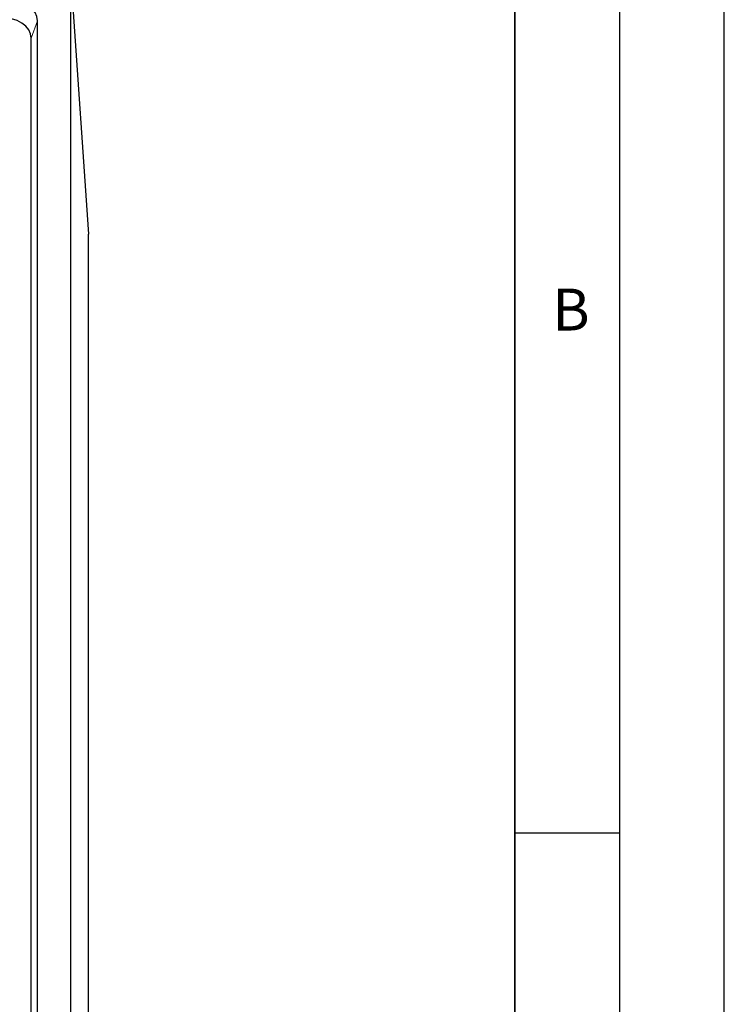
# Model space of a CAD drawing. Units: millimetres. Extents: x 0 to 420, y 0 to 297.
# Drawn here: x 386 to 420, y 190 to 237 of the extents above; entities that cross this region are included whole.
import ezdxf

# ---------------------------------------------------------------- set-up
doc = ezdxf.new("R2010")
doc.units = ezdxf.units.MM
doc.layers.add('LINIEN-DICK', color=7, linetype='Continuous', lineweight=35)
doc.layers.add('LINIEN-DÜNN', color=7, linetype='Continuous')
doc.layers.add('VORLAGE_TEXT', color=7, linetype='Continuous')
doc.styles.add('SLDTEXTSTYLE0', font='TXT', dxfattribs={"width": 0.605})

msp = doc.modelspace()

# ---------------------------------------------------------------- linework, layer by layer
at = {"color": 7, "linetype": 'Continuous', "lineweight": 25}
for p, q in [((388.7767, 154.7146), (388.7767, 239.3375)), ((388.7767, 239.3375), (389.6185, 227.1111)), ((387.1934, 156.739), (387.1934, 237.313)), ((386.8901, 156.2956), (386.8901, 236.4797)), ((389.6185, 141.4061), (389.6185, 227.1111))]:
    msp.add_line(p, q, dxfattribs=at)
at = {"color": 8, "linetype": 'Continuous', "lineweight": 18}
msp.add_line((387.1934, 237.313), (386.8901, 236.4797), dxfattribs=at)
at = {"color": 7, "linetype": 'Continuous', "lineweight": 25}
for centre in [(385.4198, 237.1796), (385.1165, 236.3463)]:
    msp.add_ellipse(centre, major_axis=(1.768, 0.2229), ratio=0.6323787, start_param=6.2036131, end_param=7.6571632, dxfattribs=at)
at = {"layer": 'LINIEN-DICK'}
msp.add_line((410, 5), (410, 287), dxfattribs=at)
at = {"layer": 'LINIEN-DÜNN'}
for p, q in [((420, 0), (420, 297)), ((415, 292), (415, 5)), ((410, 198.5), (415, 198.5))]:
    msp.add_line(p, q, dxfattribs=at)

# ---------------------------------------------------------------- texts
at = {"layer": 'VORLAGE_TEXT', "insert": (412.6717, 224.5121), "char_height": 2, "attachment_point": 2, "style": 'SLDTEXTSTYLE0'}
msp.add_mtext('B', dxfattribs=at)

doc.saveas('drawing.dxf')
